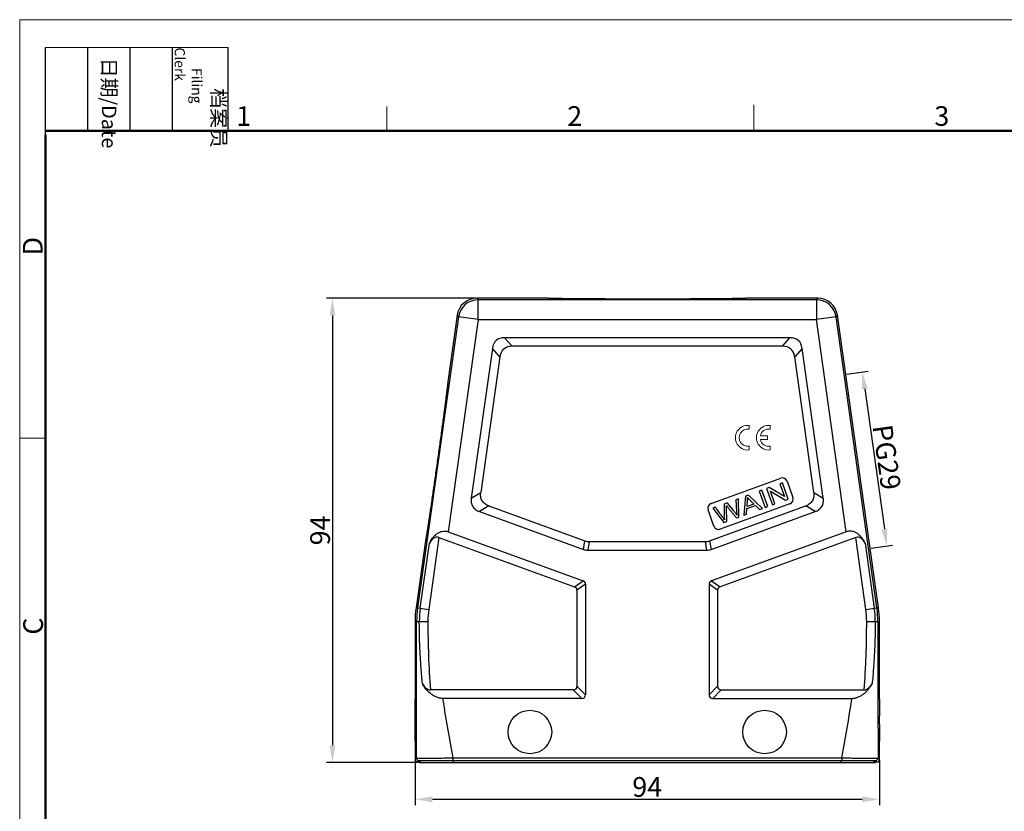
# Model space of a CAD drawing. Units: millimetres. Extents: x 1558 to 2004, y -2158 to -1843.
# Drawn here: x 1558 to 1758, y -2003 to -1843 of the extents above; entities that cross this region are included whole.
import ezdxf

# ---------------------------------------------------------------- set-up
doc = ezdxf.new("R2010")
doc.units = ezdxf.units.MM
doc.header["$LTSCALE"] = 65.395
doc.header["$PDMODE"] = 3
doc.header["$PDSIZE"] = 8
doc.layers.get('0').update_dxf_attribs({"linetype": 'CONTINUOUS', "lineweight": 30})
doc.layers.get('Defpoints').update_dxf_attribs({"linetype": 'CONTINUOUS'})
doc.layers.add('1', color=7, linetype='CONTINUOUS', true_color=0xffffff)
doc.layers.add('Dim', color=3, linetype='CONTINUOUS', lineweight=15)
doc.layers.add('图框', color=7, linetype='CONTINUOUS', lineweight=20)
doc.styles.add('Romans字体', font='romans.shx', dxfattribs={"width": 0.75})
doc.styles.get("Standard").update_dxf_attribs({"font": 'txt', "width": 0.75})
doc.dimstyles.new('01', dxfattribs={"dimtxt": 4, "dimasz": 3.5, "dimexe": 1.2, "dimexo": 0.2, "dimgap": 0.5, "dimtad": 1, "dimdsep": 46, "dimtxsty": 'Romans字体', "dimcen": 0, "dimclrd": 1, "dimclre": 6, "dimclrt": 4, "dimazin": 2, "dimtfac": 1, "dimtofl": 0, "dimtmove": 0, "dimatfit": 3, "dimfxl": 1, "dimtolj": 1, "dimtzin": 0, "dimarcsym": 0})

# ---------------------------------------------------------------- blocks, each defined once
blk = doc.blocks.new('A4图框-NEW')
at = {"layer": '图框', "color": 1, "lineweight": 18}
for q in [(833.41, 480.53), (1130.41, 690.53)]:
    blk.add_line((833.41, 690.53), q, dxfattribs=at)
at = {"layer": '图框', "lineweight": -3}
for p, q in [((836.91, 675.02), (836.91, 686.79)), ((842.62, 675.53), (842.62, 686.79)), ((848.33, 675.53), (848.33, 686.79)), ((854.05, 675.53), (854.05, 686.79)), ((861.54, 675.53), (861.54, 686.79)), ((836.91, 675.02), (836.91, 684.5)), ((842.62, 675.53), (842.62, 685.02)), ((848.33, 675.53), (848.33, 685.02)), ((854.05, 675.53), (854.05, 685.02))]:
    blk.add_line(p, q, dxfattribs=at)
at = {"layer": '图框', "lineweight": 18}
blk.add_line((836.91, 686.79), (861.54, 686.79), dxfattribs=at)
at = {"layer": '图框', "color": 6}
for p, q in [((932.48, 679.03), (932.48, 675.53)), ((882.95, 678.8), (882.95, 675.53)), ((836.91, 634.07), (833.41, 634.07))]:
    blk.add_line(p, q, dxfattribs=at)
at = {"layer": '图框', "lineweight": 50}
for p, q in [((836.91, 675.53), (1126.93, 675.53)), ((836.91, 484.02), (836.91, 675.02))]:
    blk.add_line(p, q, dxfattribs=at)
at = {"layer": '图框', "char_height": 1.959, "width": 11.2554, "attachment_point": 4, "rotation": 270}
for s, insert in [('\\pi2.8203;档案员{\\H0.7x;\\P\\pi1.4159;\\Fromans|c134;Filing Clerk\\fFangSong_GB2312|b0|i0|c134|p49; }', (857.79, 686.79)), ('\\pi0.7115;日期{\\Fromans|c134;/Date}', (845.48, 686.79))]:
    blk.add_mtext(s, dxfattribs=dict(at, insert=insert))
at = {"layer": '图框', "color": 6, "char_height": 2.65, "width": 2.5579, "attachment_point": 1, "style": 'Romans字体'}
for s, insert in [('1', (862.63, 678.86)), ('2', (907.3, 678.86)), ('3', (956.83, 678.86))]:
    blk.add_mtext(s, dxfattribs=dict(at, insert=insert))
at = {"layer": '图框', "color": 6, "char_height": 2.65, "width": 2.5579, "attachment_point": 1, "rotation": 90, "style": 'Romans字体'}
for s, insert in [('D', (833.85, 658.73)), ('C', (833.9, 607.55))]:
    blk.add_mtext(s, dxfattribs=dict(at, insert=insert))
blk = doc.blocks.new('*D3')
at = {"layer": 'Defpoints', "color": 0}
for p in [(1650.83, -1899.43), (1621.63, -1993.43), (1639.15, -1993.43)]:
    blk.add_point(p, dxfattribs=at)
at = {"layer": 'Dim', "color": 6, "lineweight": -2}
for p, q in [((1650.63, -1899.43), (1620.43, -1899.43)), ((1638.95, -1993.43), (1620.43, -1993.43))]:
    blk.add_line(p, q, dxfattribs=at)
at = {"layer": 'Dim', "color": 1, "lineweight": -2}
blk.add_line((1621.63, -1902.93), (1621.63, -1989.93), dxfattribs=at)
at = {"layer": 'Dim', "color": 1}
for points in [[(1621.05, -1902.93), (1622.22, -1902.93), (1621.63, -1899.43)], [(1621.05, -1989.93), (1622.22, -1989.93), (1621.63, -1993.43)]]:
    blk.add_solid(points, dxfattribs=at)
at = {"layer": 'Dim', "color": 4, "insert": (1619.13, -1946.43), "char_height": 4, "attachment_point": 5, "rotation": 90, "style": 'Romans字体'}
blk.add_mtext('\\A1;94', dxfattribs=at)
blk = doc.blocks.new('*D4')
at = {"layer": 'Defpoints', "color": 0}
for p in [(1638.35, -1992.83), (1732.35, -1992.83), (1732.35, -2000.86)]:
    blk.add_point(p, dxfattribs=at)
at = {"layer": 'Dim', "color": 6, "lineweight": -2}
for p, q in [((1638.35, -1993.03), (1638.35, -2002.06)), ((1732.35, -1993.03), (1732.35, -2002.06))]:
    blk.add_line(p, q, dxfattribs=at)
at = {"layer": 'Dim', "color": 1, "lineweight": -2}
blk.add_line((1641.85, -2000.86), (1728.85, -2000.86), dxfattribs=at)
at = {"layer": 'Dim', "color": 1}
for points in [[(1641.85, -2000.27), (1641.85, -2001.44), (1638.35, -2000.86)], [(1728.85, -2000.27), (1728.85, -2001.44), (1732.35, -2000.86)]]:
    blk.add_solid(points, dxfattribs=at)
at = {"layer": 'Dim', "color": 4, "insert": (1685.35, -1998.36), "char_height": 4, "attachment_point": 5, "style": 'Romans字体'}
blk.add_mtext('\\A1;94', dxfattribs=at)
blk = doc.blocks.new('*D7')
at = {"layer": 'Defpoints', "color": 0}
for p in [(1725.51, -1914.81), (1730.47, -1950.06), (1733.82, -1949.59)]:
    blk.add_point(p, dxfattribs=at)
at = {"layer": 'Dim', "color": 6, "lineweight": -2}
for p, q in [((1725.71, -1914.78), (1730.05, -1914.17)), ((1730.67, -1950.03), (1735.01, -1949.42))]:
    blk.add_line(p, q, dxfattribs=at)
at = {"layer": 'Dim', "color": 1, "lineweight": -2}
blk.add_line((1729.35, -1917.8), (1733.33, -1946.12), dxfattribs=at)
at = {"layer": 'Dim', "color": 1}
for points in [[(1729.93, -1917.72), (1728.77, -1917.88), (1728.87, -1914.34)], [(1733.91, -1946.04), (1732.76, -1946.21), (1733.82, -1949.59)]]:
    blk.add_solid(points, dxfattribs=at)
at = {"layer": 'Dim', "color": 4, "insert": (1733.82, -1931.62), "char_height": 4, "attachment_point": 5, "rotation": 278, "style": 'Romans字体'}
blk.add_mtext('\\A1;PG29', dxfattribs=at)

msp = doc.modelspace()

# ---------------------------------------------------------------- linework, layer by layer
at = {"color": 7, "linetype": 'Continuous'}
for p, q in [((1650.829, -1899.435), (1651.112, -1899.76)), ((1665.152, -1899.435), (1650.829, -1899.435)), ((1651.112, -1903.76), (1651.112, -1899.76)), ((1719.593, -1899.76), (1651.112, -1899.76)), ((1665.153, -1899.437), (1665.152, -1899.435)), ((1705.552, -1899.435), (1705.552, -1899.437)), ((1719.875, -1899.435), (1705.552, -1899.435)), ((1719.593, -1899.76), (1719.875, -1899.435)), ((1719.593, -1899.76), (1719.593, -1903.76)), ((1646.868, -1902.878), (1644.976, -1916.343)), ((1647.151, -1903.203), (1646.868, -1902.878)), ((1723.836, -1902.878), (1723.553, -1903.203)), ((1732.158, -1962.088), (1723.836, -1902.878)), ((1647.151, -1903.203), (1638.872, -1962.111)), ((1651.112, -1903.76), (1645.076, -1946.71)), ((1651.112, -1903.76), (1647.151, -1903.203)), ((1651.112, -1903.76), (1719.593, -1903.76)), ((1723.553, -1903.203), (1719.593, -1903.76)), ((1725.629, -1946.71), (1719.593, -1903.76)), ((1731.832, -1962.111), (1723.553, -1903.203)), ((1656.48, -1907.435), (1657.986, -1909.167)), ((1714.225, -1907.435), (1656.48, -1907.435)), ((1712.719, -1909.167), (1714.225, -1907.435)), ((1654.004, -1909.587), (1649.742, -1939.916)), ((1655.51, -1911.319), (1654.004, -1909.587)), ((1712.719, -1909.167), (1657.986, -1909.167)), ((1716.701, -1909.587), (1715.195, -1911.319)), ((1720.963, -1939.916), (1716.701, -1909.587)), ((1655.51, -1911.319), (1651.653, -1938.765)), ((1719.052, -1938.765), (1715.195, -1911.319)), ((1644.976, -1916.343), (1644.978, -1916.344)), ((1698.255, -1940.996), (1712.35, -1935.866)), ((1712.692, -1936.805), (1712.176, -1936.993)), ((1713.889, -1940.094), (1712.692, -1936.805)), ((1713.632, -1936.463), (1714.829, -1939.752)), ((1649.742, -1939.916), (1651.652, -1938.768)), ((1708.542, -1938.316), (1708.003, -1938.512)), ((1708.003, -1938.512), (1709.2, -1941.801)), ((1709.739, -1941.605), (1708.542, -1938.316)), ((1710.038, -1937.771), (1709.486, -1937.973)), ((1709.486, -1937.973), (1710.683, -1941.261)), ((1713.116, -1939.576), (1710.038, -1937.771)), ((1710.258, -1938.489), (1713.336, -1940.296)), ((1711.199, -1941.073), (1710.258, -1938.489)), ((1712.176, -1936.993), (1713.116, -1939.576)), ((1719.053, -1938.768), (1720.963, -1939.916)), ((1701.547, -1940.862), (1700.898, -1941.098)), ((1703.829, -1940.031), (1703.288, -1940.228)), ((1703.288, -1940.228), (1703.419, -1942.574)), ((1703.91, -1943.726), (1703.829, -1940.031)), ((1705.236, -1939.519), (1704.87, -1943.377)), ((1705.817, -1939.308), (1705.236, -1939.519)), ((1705.553, -1941.599), (1705.648, -1940.472)), ((1708.679, -1941.991), (1705.817, -1939.308)), ((1713.336, -1940.296), (1713.889, -1940.094)), ((1653.273, -1941.465), (1651.362, -1942.613)), ((1651.362, -1942.613), (1672.438, -1950.284)), ((1653.275, -1941.466), (1672.744, -1948.552)), ((1698.854, -1945.567), (1697.657, -1942.278)), ((1697.961, -1948.552), (1717.429, -1941.466)), ((1698.267, -1950.284), (1719.342, -1942.613)), ((1699.149, -1941.735), (1698.597, -1941.936)), ((1698.597, -1941.936), (1700.873, -1944.832)), ((1714.231, -1941.034), (1700.136, -1946.164)), ((1700.898, -1941.098), (1700.931, -1943.601)), ((1701.423, -1944.632), (1701.374, -1941.812)), ((1705.442, -1943.169), (1705.527, -1942.01)), ((1705.527, -1942.01), (1707.228, -1941.391)), ((1706.933, -1941.097), (1705.553, -1941.599)), ((1707.228, -1941.391), (1708.065, -1942.214)), ((1708.065, -1942.214), (1708.679, -1941.991)), ((1709.2, -1941.801), (1709.739, -1941.605)), ((1710.683, -1941.261), (1711.199, -1941.073)), ((1719.342, -1942.613), (1717.432, -1941.465)), ((1700.873, -1944.832), (1701.423, -1944.632)), ((1700.931, -1943.601), (1700.969, -1944.276)), ((1703.391, -1943.915), (1703.91, -1943.726)), ((1704.87, -1943.377), (1705.442, -1943.169)), ((1645.076, -1946.71), (1672.359, -1956.64)), ((1725.629, -1946.71), (1698.346, -1956.64)), ((1640.453, -1948.527), (1638.547, -1962.088)), ((1640.454, -1948.527), (1640.453, -1948.527)), ((1643.166, -1947.858), (1641.118, -1962.427)), ((1643.166, -1947.858), (1670.627, -1957.853)), ((1672.438, -1950.284), (1672.744, -1948.552)), ((1673.599, -1948.703), (1673.293, -1950.435)), ((1673.599, -1948.703), (1697.106, -1948.703)), ((1697.412, -1950.435), (1697.106, -1948.703)), ((1697.961, -1948.552), (1698.267, -1950.284)), ((1727.539, -1947.858), (1700.078, -1957.853)), ((1729.587, -1962.427), (1727.539, -1947.858)), ((1639.403, -1962.186), (1641.255, -1949.006)), ((1673.293, -1950.435), (1697.412, -1950.435)), ((1729.449, -1949.006), (1731.302, -1962.186)), ((1670.627, -1957.853), (1672.359, -1956.64)), ((1698.346, -1956.64), (1700.078, -1957.853)), ((1672.852, -1957.345), (1671.12, -1958.558)), ((1671.12, -1958.558), (1671.12, -1977.953)), ((1672.852, -1957.345), (1672.852, -1979.685)), ((1699.584, -1958.558), (1697.852, -1957.345)), ((1697.852, -1957.345), (1697.852, -1979.685)), ((1699.584, -1958.558), (1699.584, -1977.953)), ((1638.872, -1962.111), (1638.547, -1962.088)), ((1638.872, -1962.111), (1641.118, -1962.427)), ((1729.587, -1962.427), (1731.832, -1962.111)), ((1732.158, -1962.088), (1731.832, -1962.111)), ((1638.352, -1964.872), (1638.352, -1980.585)), ((1638.352, -1964.872), (1638.678, -1964.894)), ((1638.678, -1964.894), (1640.946, -1964.894)), ((1729.759, -1964.894), (1732.027, -1964.894)), ((1732.027, -1964.894), (1732.352, -1964.872)), ((1732.352, -1980.585), (1732.352, -1964.872)), ((1670.37, -1978.703), (1641.454, -1978.703)), ((1672.102, -1980.435), (1670.37, -1978.703)), ((1671.12, -1977.953), (1672.852, -1979.685)), ((1697.852, -1979.685), (1699.584, -1977.953)), ((1700.334, -1978.703), (1698.602, -1980.435)), ((1700.334, -1978.703), (1729.251, -1978.703)), ((1672.102, -1980.435), (1643.941, -1980.435)), ((1698.602, -1980.435), (1726.764, -1980.435)), ((1638.352, -1989.085), (1638.352, -1992.835)), ((1732.352, -1992.835), (1732.352, -1989.085)), ((1638.352, -1992.835), (1638.649, -1992.538)), ((1645.973, -1992.479), (1724.732, -1992.479)), ((1645.973, -1992.479), (1645.973, -1992.979)), ((1724.732, -1992.479), (1724.732, -1992.979)), ((1732.056, -1992.538), (1732.352, -1992.835)), ((1638.852, -1993.335), (1639.149, -1993.038)), ((1639.152, -1993.335), (1638.852, -1993.335)), ((1639.152, -1993.335), (1639.447, -1993.04)), ((1639.152, -1993.435), (1639.152, -1993.335)), ((1639.152, -1993.435), (1731.552, -1993.435)), ((1639.447, -1993.435), (1639.447, -1993.04)), ((1645.973, -1992.979), (1724.732, -1992.979)), ((1646.147, -1993.435), (1646.147, -1992.982)), ((1724.558, -1993.435), (1724.558, -1992.982)), ((1731.257, -1993.04), (1731.552, -1993.335)), ((1731.257, -1993.435), (1731.257, -1993.04)), ((1731.852, -1993.335), (1731.552, -1993.335)), ((1731.552, -1993.435), (1731.552, -1993.335)), ((1731.556, -1993.038), (1731.852, -1993.335))]:
    msp.add_line(p, q, dxfattribs=at)
for centre in [(1661.602, -1987.235), (1709.102, -1987.235)]:
    msp.add_circle(centre, 4.4, dxfattribs=at)
for centre, radius, start, end in [((1650.829, -1903.435), 4, 89.99938, 172.00062), ((1651.113, -1903.761), 4, 90.00441, 171.99559), ((1719.592, -1903.761), 4, 8.00441, 89.99559), ((1719.875, -1903.435), 4, 7.99938, 90.00062), ((1712.692, -1936.805), 1, 20, 110), ((1713.889, -1940.094), 1, 290, 20), ((1698.597, -1941.936), 1, 110, 200), ((1699.794, -1945.225), 1, 200, 290), ((1658.377, -1964.874), 20.025, 172.00517, 179.99483), ((1658.702, -1964.896), 20.024, 172.00493, 179.99507), ((1658.701, -1964.896), 19.487, 172.00487, 179.99513), ((1658.699, -1964.896), 17.753, 172.00487, 179.99513), ((1712.006, -1964.896), 17.753, 0.00487, 7.99513), ((1712.004, -1964.896), 19.487, 0.00487, 7.99513), ((1712.003, -1964.896), 20.024, 0.00493, 7.99507), ((1712.327, -1964.874), 20.025, 0.00517, 7.99483), ((1827.456, -1964.945), 186.511, 179.98453, 184.23029), ((1543.249, -1964.945), 186.511, 355.76971, 0.01547), ((1639.149, -1992.538), 0.5, 180.02215, 269.97785), ((1731.556, -1992.538), 0.5, 270.02215, 359.97785), ((1638.853, -1992.835), 0.5, 180.01925, 269.98075), ((1731.852, -1992.835), 0.5, 270.01925, 359.98075)]:
    msp.add_arc(centre, radius, start, end, dxfattribs=at)
for centre, major_axis, ratio, start_param, end_param in [((1663, -1917.435), (8.212, -9.447), 0.3994578, 2.8073757, 3.4758096), ((1707.705, -1917.435), (-8.212, -9.447), 0.3994578, 2.8073757, 3.4758096), ((1664.505, -1919.167), (-8.212, 9.447), 0.3994578, 5.9489684, 6.6174022), ((1706.2, -1919.167), (8.212, 9.447), 0.3994578, 5.9489684, 6.6174022), ((1642.673, -1951.365), (0.155, 3.575), 0.5531427, 6.1103572, 7.1575548), ((1674.921, -1938.703), (1.757, 9.962), 0.4942704, 3.0546591, 3.2285262), ((1695.784, -1938.703), (-1.757, 9.962), 0.4942704, 3.0546591, 3.2285262), ((1728.032, -1951.365), (-0.155, 3.575), 0.5531427, -0.8743695, 0.1728281), ((1674.616, -1940.435), (1.757, 9.962), 0.4942704, 3.0546591, 3.2285262), ((1696.089, -1940.435), (-1.757, 9.962), 0.4942704, 3.0546591, 3.2285262), ((1669.852, -1958.921), (-2.874, -2.012), 0.4275351, 2.8507201, 3.4324652), ((1700.852, -1958.921), (2.874, -2.012), 0.4275351, 2.8507201, 3.4324652), ((1668.12, -1960.133), (2.874, 2.012), 0.4275351, -0.2908725, 0.2908725), ((1702.584, -1960.133), (2.874, -2.012), 0.4275351, 2.8507201, 3.4324652), ((1668.12, -1975.703), (2.806, -2.806), 0.3779645, -0.3613671, 0.3613671), ((1702.584, -1975.703), (2.806, 2.806), 0.3779645, -3.5029598, -2.7802255), ((1638.352, -1984.835), (0, 4.25), 0.0087269, -3.1415927, 0), ((1669.852, -1977.435), (-2.806, 2.806), 0.3779645, 2.7802255, 3.5029598), ((1700.852, -1977.435), (2.806, 2.806), 0.3779645, 2.7802255, 3.5029598), ((1732.352, -1984.835), (0, 4.25), 0.0087269, 0, 3.1415927)]:
    msp.add_ellipse(centre, major_axis=major_axis, ratio=ratio, start_param=start_param, end_param=end_param, dxfattribs=at)
for points, knots in [([(1705.552, -1899.437), (1705.55, -1899.439), (1705.538, -1899.442), (1705.517, -1899.446), (1705.484, -1899.45), (1705.439, -1899.454), (1705.382, -1899.458), (1705.284, -1899.464), (1705.131, -1899.471), (1704.912, -1899.479), (1704.647, -1899.487), (1704.334, -1899.495), (1703.975, -1899.503), (1703.57, -1899.511), (1702.942, -1899.522), (1702.053, -1899.535), (1700.87, -1899.548), (1699.541, -1899.561), (1698.081, -1899.572), (1696.5, -1899.582), (1694.813, -1899.591), (1692.394, -1899.601), (1689.23, -1899.609), (1685.354, -1899.612), (1681.477, -1899.609), (1678.314, -1899.601), (1675.894, -1899.591), (1674.206, -1899.582), (1672.626, -1899.572), (1671.165, -1899.561), (1669.837, -1899.548), (1668.653, -1899.535), (1667.764, -1899.522), (1667.136, -1899.511), (1666.731, -1899.504), (1666.372, -1899.496), (1666.059, -1899.487), (1665.793, -1899.479), (1665.574, -1899.471), (1665.422, -1899.464), (1665.323, -1899.458), (1665.266, -1899.454), (1665.221, -1899.45), (1665.188, -1899.446), (1665.167, -1899.442), (1665.155, -1899.439), (1665.153, -1899.437)], [0, 0, 0, 0, 0.0002667, 0.0008102, 0.0016382, 0.0027529, 0.0041553, 0.0058462, 0.0100955, 0.0155049, 0.0220777, 0.0298173, 0.0387165, 0.0487493, 0.0598877, 0.085353, 0.1147656, 0.1477511, 0.1839959, 0.2232048, 0.2650892, 0.3092907, 0.4028213, 0.499967, 0.5971107, 0.6906451, 0.734854, 0.7767459, 0.8159595, 0.8522039, 0.8851866, 0.9145987, 0.9400683, 0.951211, 0.961249, 0.970154, 0.9778995, 0.9844781, 0.9898928, 0.9941467, 0.9958395, 0.9972437, 0.9983598, 0.9991889, 0.999733, 1, 1, 1, 1]), ([(1644.978, -1916.343), (1644.979, -1916.346), (1644.98, -1916.355), (1644.981, -1916.372), (1644.98, -1916.399), (1644.979, -1916.435), (1644.976, -1916.48), (1644.969, -1916.558), (1644.958, -1916.68), (1644.94, -1916.853), (1644.917, -1917.064), (1644.889, -1917.312), (1644.855, -1917.598), (1644.816, -1917.92), (1644.755, -1918.421), (1644.665, -1919.132), (1644.543, -1920.079), (1644.404, -1921.142), (1644.249, -1922.311), (1644.08, -1923.572), (1643.898, -1924.917), (1643.635, -1926.843), (1643.288, -1929.364), (1642.856, -1932.456), (1642.419, -1935.548), (1642.058, -1938.067), (1641.78, -1939.99), (1641.584, -1941.333), (1641.399, -1942.592), (1641.225, -1943.758), (1641.066, -1944.819), (1640.922, -1945.763), (1640.813, -1946.47), (1640.734, -1946.968), (1640.682, -1947.289), (1640.636, -1947.572), (1640.595, -1947.818), (1640.559, -1948.027), (1640.528, -1948.199), (1640.506, -1948.318), (1640.49, -1948.396), (1640.481, -1948.44), (1640.472, -1948.474), (1640.466, -1948.5), (1640.46, -1948.517), (1640.457, -1948.525), (1640.454, -1948.527)], [0, 0, 0, 0, 0.0002642, 0.0008021, 0.0016217, 0.0027252, 0.004114, 0.0057889, 0.0100006, 0.0153659, 0.0218904, 0.029579, 0.0384328, 0.0484314, 0.0595475, 0.0850178, 0.1145218, 0.1476515, 0.1840274, 0.2232956, 0.265136, 0.3092384, 0.4026802, 0.5000521, 0.5974185, 0.6908419, 0.7349353, 0.776772, 0.8160428, 0.852425, 0.8855579, 0.9150576, 0.9405167, 0.9516252, 0.9616154, 0.9704606, 0.9781408, 0.9846571, 0.9900152, 0.9942205, 0.9958928, 0.9972793, 0.998381, 0.9991991, 0.9997362, 1, 1, 1, 1]), ([(1651.931, -1940.436), (1651.857, -1940.313), (1651.735, -1940.05), (1651.601, -1939.488), (1651.613, -1939.049), (1651.653, -1938.765)], [0, 0, 0, 0, 0.2502677, 0.5006093, 1, 1, 1, 1]), ([(1719.052, -1938.765), (1719.092, -1939.049), (1719.104, -1939.488), (1718.97, -1940.05), (1718.848, -1940.313), (1718.774, -1940.436)], [0, 0, 0, 0, 0.499434, 0.7497592, 1, 1, 1, 1]), ([(1649.742, -1939.913), (1649.702, -1940.197), (1649.691, -1940.636), (1649.824, -1941.198), (1650.007, -1941.592), (1650.269, -1941.939), (1650.703, -1942.32), (1651.096, -1942.516), (1651.365, -1942.614)], [0, 0, 0, 0, 0.2496655, 0.3748548, 0.4999996, 0.6251445, 0.7503343, 1, 1, 1, 1]), ([(1653.275, -1941.466), (1653.006, -1941.368), (1652.613, -1941.173), (1652.18, -1940.791), (1652.005, -1940.56), (1651.931, -1940.436)], [0, 0, 0, 0, 0.499434, 0.7497592, 1, 1, 1, 1]), ([(1703.476, -1943.363), (1703.378, -1943.194), (1703.157, -1942.85), (1702.694, -1942.255), (1702.139, -1941.588), (1701.745, -1941.104), (1701.547, -1940.862)], [0, 0, 0, 0, 0.2133325, 0.4266651, 0.7133325, 1, 1, 1, 1]), ([(1705.64, -1939.764), (1705.703, -1939.841), (1705.855, -1940.013), (1706.18, -1940.346), (1706.556, -1940.72), (1706.806, -1940.971), (1706.933, -1941.097)], [0, 0, 0, 0, 0.2384158, 0.4768315, 0.7384158, 1, 1, 1, 1]), ([(1718.774, -1940.436), (1718.7, -1940.56), (1718.525, -1940.791), (1718.092, -1941.173), (1717.699, -1941.368), (1717.429, -1941.466)], [0, 0, 0, 0, 0.2502677, 0.5006093, 1, 1, 1, 1]), ([(1719.34, -1942.614), (1719.609, -1942.516), (1720.002, -1942.32), (1720.436, -1941.939), (1720.697, -1941.592), (1720.881, -1941.198), (1721.014, -1940.636), (1721.003, -1940.197), (1720.963, -1939.913)], [0, 0, 0, 0, 0.2496655, 0.3748548, 0.4999996, 0.6251445, 0.7503343, 1, 1, 1, 1]), ([(1700.969, -1944.276), (1700.841, -1944.071), (1700.472, -1943.547), (1699.849, -1942.7), (1699.383, -1942.057), (1699.149, -1941.735)], [0, 0, 0, 0, 0.2398803, 0.6199402, 1, 1, 1, 1]), ([(1701.353, -1941.382), (1701.368, -1941.404), (1701.414, -1941.463), (1701.518, -1941.592), (1701.655, -1941.762), (1701.844, -1941.997), (1702.137, -1942.361), (1702.507, -1942.819), (1702.949, -1943.367), (1703.243, -1943.733), (1703.391, -1943.915)], [0, 0, 0, 0, 0.1004142, 0.1506213, 0.2008284, 0.3007249, 0.4006213, 0.6004142, 0.8002071, 1, 1, 1, 1]), ([(1641.255, -1949.006), (1641.432, -1948.663), (1641.736, -1948.163), (1642.24, -1947.568), (1642.68, -1947.165), (1643.194, -1946.836), (1643.786, -1946.617), (1644.433, -1946.549), (1644.869, -1946.635), (1645.076, -1946.71)], [0, 0, 0, 0, 0.2376546, 0.3577868, 0.4794567, 0.603723, 0.7317665, 0.8642068, 1, 1, 1, 1]), ([(1729.45, -1949.006), (1729.361, -1948.835), (1729.173, -1948.497), (1728.846, -1948.016), (1728.466, -1947.568), (1728.026, -1947.166), (1727.51, -1946.838), (1726.918, -1946.622), (1726.272, -1946.551), (1725.836, -1946.635), (1725.629, -1946.71)], [0, 0, 0, 0, 0.118631, 0.2377883, 0.3579104, 0.4795688, 0.6038643, 0.7319056, 0.8642682, 1, 1, 1, 1]), ([(1639.846, -1977.492), (1639.742, -1976.446), (1639.612, -1974.874), (1639.471, -1972.776), (1639.349, -1970.677), (1639.244, -1968.05), (1639.218, -1965.946), (1639.215, -1964.894)], [0, 0, 0, 0, 0.249943, 0.3749372, 0.4999285, 0.7499293, 1, 1, 1, 1]), ([(1731.49, -1964.894), (1731.487, -1965.946), (1731.461, -1968.05), (1731.355, -1970.677), (1731.234, -1972.776), (1731.093, -1974.874), (1730.962, -1976.446), (1730.859, -1977.492)], [0, 0, 0, 0, 0.2500707, 0.5000715, 0.6250628, 0.750057, 1, 1, 1, 1]), ([(1643.941, -1980.435), (1643.708, -1980.435), (1643.246, -1980.382), (1642.59, -1980.167), (1641.99, -1979.852), (1641.277, -1979.341), (1640.525, -1978.567), (1640.05, -1977.858), (1639.845, -1977.492)], [0, 0, 0, 0, 0.1321765, 0.2626554, 0.3906964, 0.51636, 0.7611623, 1, 1, 1, 1]), ([(1639.845, -1977.492), (1639.927, -1977.638), (1640.113, -1977.923), (1640.463, -1978.307), (1640.907, -1978.612), (1641.27, -1978.703), (1641.454, -1978.703)], [0, 0, 0, 0, 0.2395669, 0.4844748, 0.7376384, 1, 1, 1, 1]), ([(1726.764, -1980.435), (1726.996, -1980.435), (1727.459, -1980.381), (1728.115, -1980.167), (1728.714, -1979.852), (1729.254, -1979.465), (1729.737, -1979.025), (1730.301, -1978.387), (1730.655, -1977.858), (1730.86, -1977.492)], [0, 0, 0, 0, 0.1321318, 0.2625641, 0.3905554, 0.5161921, 0.6396549, 0.7612564, 1, 1, 1, 1]), ([(1729.251, -1978.703), (1729.435, -1978.703), (1729.798, -1978.612), (1730.242, -1978.307), (1730.592, -1977.923), (1730.778, -1977.638), (1730.86, -1977.492)], [0, 0, 0, 0, 0.2623532, 0.5155019, 0.7604386, 1, 1, 1, 1]), ([(1643.941, -1980.435), (1644.086, -1981.44), (1644.703, -1985.465), (1645.425, -1989.472), (1645.973, -1992.479)], [0, 0, 0, 0, 0.2493586, 1, 1, 1, 1]), ([(1724.732, -1992.479), (1724.915, -1991.476), (1725.642, -1987.47), (1726.328, -1983.455), (1726.764, -1980.435)], [0, 0, 0, 0, 0.250507, 1, 1, 1, 1]), ([(1638.649, -1992.538), (1638.652, -1992.54), (1638.667, -1992.539), (1638.696, -1992.542), (1638.743, -1992.542), (1638.806, -1992.543), (1638.887, -1992.543), (1638.985, -1992.544), (1639.099, -1992.544), (1639.285, -1992.544), (1639.556, -1992.543), (1639.925, -1992.541), (1640.352, -1992.538), (1640.833, -1992.534), (1641.363, -1992.529), (1642.153, -1992.522), (1643.22, -1992.511), (1644.57, -1992.496), (1645.499, -1992.485), (1645.973, -1992.479)], [0, 0, 0, 0, 0.0016483, 0.0056789, 0.0120568, 0.0207604, 0.0317775, 0.0450975, 0.0607134, 0.0786174, 0.1210533, 0.1717131, 0.230128, 0.2959609, 0.3685803, 0.447233, 0.6193143, 0.8059683, 1, 1, 1, 1]), ([(1724.732, -1992.479), (1725.205, -1992.485), (1726.135, -1992.496), (1727.484, -1992.511), (1728.552, -1992.522), (1729.342, -1992.529), (1729.872, -1992.534), (1730.352, -1992.538), (1730.779, -1992.541), (1731.149, -1992.543), (1731.42, -1992.544), (1731.606, -1992.544), (1731.72, -1992.544), (1731.818, -1992.543), (1731.898, -1992.543), (1731.962, -1992.542), (1732.009, -1992.542), (1732.038, -1992.539), (1732.052, -1992.54), (1732.056, -1992.538)], [0, 0, 0, 0, 0.1940317, 0.3806858, 0.5527668, 0.6314193, 0.7040389, 0.7698717, 0.8282867, 0.8789467, 0.9213826, 0.9392865, 0.9549025, 0.9682225, 0.9792396, 0.9879432, 0.9943211, 0.9983517, 1, 1, 1, 1]), ([(1639.149, -1993.038), (1639.15, -1993.038), (1639.154, -1993.037), (1639.166, -1993.034), (1639.193, -1993.032), (1639.236, -1993.029), (1639.296, -1993.027), (1639.371, -1993.024), (1639.461, -1993.021), (1639.568, -1993.018), (1639.74, -1993.014), (1639.993, -1993.01), (1640.337, -1993.005), (1640.735, -1993.001), (1641.183, -1992.996), (1641.677, -1992.992), (1642.413, -1992.988), (1643.408, -1992.983), (1644.665, -1992.98), (1645.532, -1992.979), (1645.973, -1992.979)], [0, 0, 0, 0, 0.0005579, 0.0016966, 0.0057413, 0.0121212, 0.0208186, 0.0318251, 0.0451327, 0.0607361, 0.0786288, 0.1210451, 0.1716824, 0.2300766, 0.2959015, 0.3685234, 0.4471828, 0.6192837, 0.8059574, 1, 1, 1, 1]), ([(1639.447, -1993.04), (1639.448, -1993.039), (1639.452, -1993.038), (1639.464, -1993.036), (1639.489, -1993.034), (1639.531, -1993.031), (1639.587, -1993.028), (1639.659, -1993.026), (1639.745, -1993.023), (1639.846, -1993.02), (1640.01, -1993.017), (1640.251, -1993.012), (1640.579, -1993.008), (1640.957, -1993.003), (1641.384, -1992.999), (1641.855, -1992.995), (1642.557, -1992.991), (1643.509, -1992.986), (1644.716, -1992.983), (1645.548, -1992.982), (1645.973, -1992.982)], [0, 0, 0, 0, 0.0005594, 0.0016963, 0.00573, 0.0120903, 0.0207472, 0.0316981, 0.044946, 0.0604842, 0.0782762, 0.120441, 0.1708982, 0.2290429, 0.2945595, 0.3669468, 0.445462, 0.6174986, 0.8046488, 1, 1, 1, 1]), ([(1724.732, -1992.979), (1725.173, -1992.979), (1726.039, -1992.98), (1727.297, -1992.983), (1728.292, -1992.988), (1729.028, -1992.992), (1729.522, -1992.996), (1729.97, -1993.001), (1730.367, -1993.005), (1730.712, -1993.01), (1730.964, -1993.014), (1731.137, -1993.018), (1731.243, -1993.021), (1731.334, -1993.024), (1731.409, -1993.027), (1731.469, -1993.029), (1731.512, -1993.032), (1731.538, -1993.034), (1731.551, -1993.037), (1731.555, -1993.038), (1731.556, -1993.038)], [0, 0, 0, 0, 0.1940427, 0.3807164, 0.5528171, 0.6314763, 0.7040983, 0.7699231, 0.8283174, 0.8789549, 0.9213712, 0.9392639, 0.9548673, 0.9681749, 0.9791814, 0.9878789, 0.9942587, 0.9983034, 0.9994421, 1, 1, 1, 1]), ([(1724.732, -1992.982), (1725.157, -1992.982), (1725.989, -1992.983), (1727.195, -1992.986), (1728.148, -1992.991), (1728.85, -1992.995), (1729.321, -1992.999), (1729.747, -1993.003), (1730.126, -1993.008), (1730.454, -1993.012), (1730.694, -1993.017), (1730.859, -1993.02), (1730.96, -1993.023), (1731.046, -1993.026), (1731.118, -1993.028), (1731.174, -1993.031), (1731.215, -1993.034), (1731.241, -1993.036), (1731.253, -1993.038), (1731.256, -1993.039), (1731.257, -1993.04)], [0, 0, 0, 0, 0.1953512, 0.3825015, 0.5545381, 0.6330533, 0.7054406, 0.7709572, 0.8291018, 0.879559, 0.9217239, 0.9395158, 0.955054, 0.9683019, 0.9792528, 0.9879097, 0.99427, 0.9983037, 0.9994406, 1, 1, 1, 1])]:
    msp.add_open_spline(points, degree=3, knots=knots, dxfattribs=at)
for points in [[(1705.648, -1940.472), (1705.668, -1940.229), (1705.664, -1939.993), (1705.64, -1939.764)], [(1701.374, -1941.812), (1701.373, -1941.691), (1701.366, -1941.549), (1701.353, -1941.382)], [(1703.419, -1942.574), (1703.434, -1942.874), (1703.453, -1943.136), (1703.476, -1943.363)], [(1638.649, -1992.538), (1638.664, -1983.324), (1638.678, -1974.109), (1638.678, -1964.894)], [(1732.027, -1964.894), (1732.027, -1974.109), (1732.041, -1983.324), (1732.056, -1992.538)]]:
    msp.add_open_spline(points, degree=3, dxfattribs=at)
at = {"layer": '1', "color": 0, "linetype": 'Continuous', "lineweight": 20}
for p, q in [((1705.945, -1925.935), (1705.945, -1925.18)), ((1710.195, -1925.935), (1710.195, -1925.18)), ((1709.695, -1927.292), (1708.236, -1927.292)), ((1708.236, -1928.042), (1709.695, -1928.042)), ((1709.695, -1928.042), (1709.695, -1927.292)), ((1705.945, -1930.154), (1705.945, -1929.399)), ((1710.195, -1930.154), (1710.195, -1929.399))]:
    msp.add_line(p, q, dxfattribs=at)
for centre, radius, start, end in [((1705.695, -1927.667), 2.5, 84.26083, 275.73917), ((1705.695, -1927.667), 1.75, 81.78679, 278.21321), ((1709.945, -1927.667), 2.5, 84.26083, 275.73917), ((1709.945, -1927.667), 1.75, 81.78679, 167.62637), ((1709.945, -1927.667), 1.75, 192.37363, 278.21321)]:
    msp.add_arc(centre, radius, start, end, dxfattribs=at)

# ---------------------------------------------------------------- block references
at = {"layer": 'Dim', "xscale": 1.5, "yscale": 1.5, "zscale": 1.5}
msp.add_blockref('A4图框-NEW', (308.217, -2878.865), dxfattribs=at)

# ---------------------------------------------------------------- dimensions: what is measured, and where the dimension line sits
at = {"layer": 'Dim'}
dim = msp.add_linear_dim(base=(1621.634, -1993.435), p1=(1650.829, -1899.435), p2=(1639.152, -1993.435), angle=90, dimstyle='01', dxfattribs=at)
dim.commit()
dim.dimension.update_dxf_attribs({"geometry": '*D3', "text_midpoint": (1619.134, -1946.435)})
dim = msp.add_aligned_dim(p1=(1725.513, -1914.808), p2=(1730.468, -1950.062), distance=3.385, text='PG29', dimstyle='01', dxfattribs=at)
dim.commit()
dim.dimension.update_dxf_attribs({"geometry": '*D7', "text_midpoint": (1733.818, -1931.616)})
dim = msp.add_linear_dim(base=(1732.352, -2000.856), p1=(1638.352, -1992.835), p2=(1732.352, -1992.835), dimstyle='01', dxfattribs=at)
dim.commit()
dim.dimension.update_dxf_attribs({"geometry": '*D4', "text_midpoint": (1685.352, -1998.356)})

doc.saveas('drawing.dxf')
